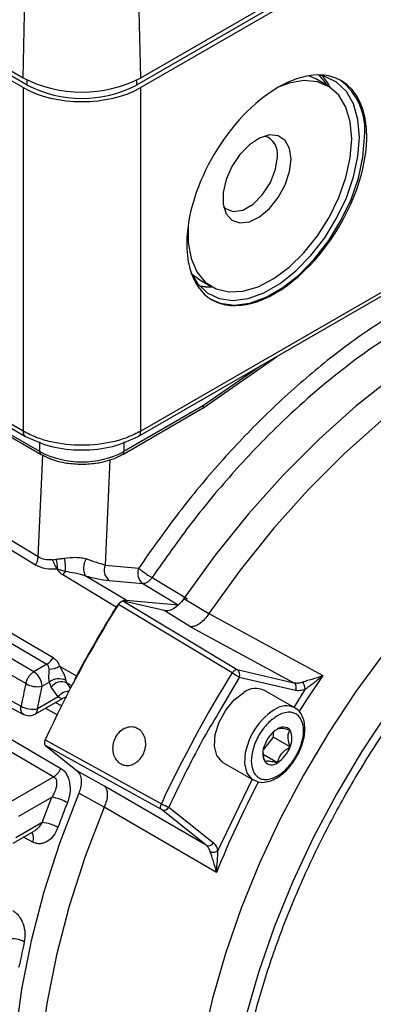
# Model space of a CAD drawing. Units: millimetres. Extents: x 5 to 415, y 0 to 297.
# Drawn here: x 372 to 373, y 25 to 28 of the extents above; entities that cross this region are included whole.
import ezdxf

# ---------------------------------------------------------------- set-up
doc = ezdxf.new("R2010")
doc.units = ezdxf.units.MM

msp = doc.modelspace()

# ---------------------------------------------------------------- linework, layer by layer
at = {"color": 7, "linetype": 'Continuous', "lineweight": 25}
for p, q in [((370.00217, 29.28204), (372.23663, 27.99212)), ((372.63261, 27.99212), (374.86707, 29.28204)), ((372.23666, 27.95944), (370.00214, 29.2494)), ((372.25077, 27.96762), (370.01631, 29.25754)), ((374.85292, 29.25754), (372.61847, 27.96762)), ((374.8671, 29.2494), (372.63258, 27.95944)), ((372.23663, 27.99212), (372.24438, 28.33836)), ((372.63261, 27.99212), (372.62486, 28.33836)), ((372.23666, 26.80358), (370.0377, 28.07301)), ((370.04577, 28.05538), (372.24515, 26.78571)), ((372.62408, 26.78571), (374.82346, 28.05538)), ((374.83153, 28.07301), (372.63258, 26.80358)), ((373.22119, 27.98825), (373.19768, 27.99889)), ((373.26147, 27.965), (373.22119, 27.98825)), ((372.23666, 27.95944), (372.23666, 26.80358)), ((372.63258, 26.80358), (372.63258, 27.95944)), ((372.27834, 26.35323), (370.62452, 27.35816)), ((372.28807, 26.38021), (370.63461, 27.38572)), ((372.83122, 27.31273), (372.8715, 27.28948)), ((370.4923, 27.12753), (372.33755, 26.04204)), ((370.47148, 27.10496), (372.31658, 26.01919)), ((372.27284, 25.99394), (370.41756, 27.07384)), ((372.24557, 25.9542), (370.39034, 27.03431)), ((372.84082, 26.88075), (373.08862, 27.05388)), ((370.34925, 26.87898), (372.23009, 25.87835)), ((372.2932, 26.73464), (372.02524, 26.88933)), ((372.02886, 26.88047), (372.29734, 26.72548)), ((372.5719, 26.72548), (372.84038, 26.88047)), ((372.844, 26.88933), (372.57604, 26.73464)), ((370.48304, 26.72964), (372.33978, 25.64064)), ((370.50655, 26.75773), (372.36347, 25.66914)), ((372.5719, 26.72548), (372.57059, 26.7249)), ((372.33517, 26.37031), (372.34778, 26.37238)), ((372.37884, 26.33112), (372.3526, 26.33966)), ((372.51317, 26.35307), (372.62562, 26.34244)), ((372.55001, 26.21198), (372.36998, 26.31997)), ((372.58301, 26.23497), (372.44595, 26.31713)), ((372.52682, 26.30116), (372.63926, 26.29053)), ((372.67054, 26.31089), (372.78925, 26.23972)), ((372.63926, 26.29053), (372.75795, 26.21933)), ((372.58301, 26.23497), (372.75795, 26.21933)), ((372.77781, 26.24035), (372.86148, 26.18963)), ((372.93982, 25.99006), (372.55727, 26.2202)), ((372.57476, 26.23146), (372.95734, 26.00137)), ((372.71087, 26.19998), (372.57476, 26.23146)), ((372.80012, 26.14577), (372.71087, 26.19998)), ((372.75795, 26.21933), (372.75993, 26.21963)), ((372.86167, 26.18991), (372.86148, 26.18963)), ((372.86167, 26.18991), (373.24487, 25.98103)), ((372.80012, 26.14577), (373.14757, 25.95737)), ((372.31658, 26.01919), (372.27284, 25.99394)), ((372.35932, 26.01253), (372.41652, 25.98077)), ((372.95734, 26.00137), (373.14757, 25.95737)), ((373.15336, 25.93129), (372.96312, 25.97529)), ((372.28525, 25.8699), (372.30063, 25.94524)), ((372.30063, 25.94524), (372.32486, 25.95922)), ((372.32486, 25.95922), (372.33143, 25.9426)), ((372.35445, 25.90985), (372.33143, 25.9426)), ((372.38371, 25.95703), (372.38033, 25.96539)), ((372.27696, 25.85159), (372.3689, 25.90467)), ((372.35445, 25.90985), (372.28525, 25.8699)), ((373.15078, 25.87267), (373.04896, 25.93145)), ((373.15078, 25.87267), (373.15286, 25.87139)), ((373.07796, 25.77375), (373.04485, 25.73257)), ((373.07796, 25.79089), (373.07796, 25.77375)), ((373.13453, 25.74109), (373.07796, 25.77375)), ((372.31126, 25.76551), (372.70184, 25.55021)), ((372.70241, 25.53039), (372.31186, 25.74575)), ((372.31186, 25.74575), (372.41934, 25.65988)), ((373.0921, 25.68832), (373.04429, 25.71591)), ((372.90897, 25.68895), (373.01079, 25.63017)), ((372.33978, 25.64064), (372.19462, 25.55684)), ((372.51078, 25.60974), (372.41934, 25.65988)), ((372.85249, 25.41049), (372.51078, 25.60974)), ((372.22241, 25.50814), (372.33358, 25.57232)), ((372.30125, 25.4872), (372.33358, 25.57232)), ((372.50961, 25.53886), (372.42396, 25.58591)), ((372.50948, 25.53853), (372.50961, 25.53886)), ((372.88726, 25.3194), (372.50948, 25.53853)), ((372.72713, 25.53912), (372.87722, 25.41922)), ((372.85249, 25.41049), (372.70241, 25.53039)), ((372.30125, 25.4872), (372.21207, 25.43572)), ((372.20379, 25.41741), (372.27219, 25.45689)), ((372.22236, 24.99997), (372.22543, 25.01142))]:
    msp.add_line(p, q, dxfattribs=at)
at = {"color": 8, "linetype": 'Continuous', "lineweight": 25}
for p, q in [((372.25077, 27.96762), (372.25077, 27.9845)), ((372.61847, 27.9845), (372.61847, 27.96762)), ((373.03627, 27.02366), (372.844, 26.88933)), ((372.2932, 26.73464), (372.2932, 26.76722)), ((372.57604, 26.76722), (372.57604, 26.73464)), ((372.28807, 26.38021), (372.30299, 26.72291)), ((372.52858, 26.70691), (372.51317, 26.35307)), ((372.96312, 25.97529), (372.89522, 25.85838)), ((372.38371, 25.95703), (372.40094, 25.94746)), ((372.39646, 25.93889), (372.38371, 25.95703)), ((373.14845, 25.87401), (373.18496, 25.93493)), ((372.35166, 25.8488), (372.31113, 25.87131)), ((372.36632, 25.87903), (372.345, 25.89087)), ((372.89241, 25.39368), (373.00889, 25.63426)), ((372.26924, 25.42137), (372.23863, 25.43752))]:
    msp.add_line(p, q, dxfattribs=at)
at = {"color": 7, "linetype": 'Continuous', "lineweight": 25, "flags": 128}
for points in [[(373.368, 27.79281), (373.36299, 27.85233), (373.34814, 27.90405), (373.32394, 27.94619), (373.29123, 27.97733), (373.25111, 27.9964), (373.22531, 28.00162)], [(373.34226, 27.78644), (373.33728, 27.84383), (373.32251, 27.89339), (373.29848, 27.93333), (373.26607, 27.96221), (373.22645, 27.97899), (373.18105, 27.98305), (373.1315, 27.97425), (373.09841, 27.96198)], [(372.80255, 27.33508), (372.82375, 27.2998), (372.85646, 27.26866), (372.89657, 27.24959), (372.94273, 27.24323), (372.99334, 27.24981), (373.0467, 27.26909), (373.10098, 27.30043), (373.15434, 27.34275), (373.20496, 27.39462), (373.25111, 27.45426), (373.29123, 27.51964), (373.32394, 27.58855), (373.34814, 27.65863), (373.36299, 27.7275), (373.368, 27.79281)], [(372.86835, 27.24743), (372.89995, 27.23392), (372.94743, 27.22738), (372.99951, 27.23414), (373.0544, 27.25399), (373.11025, 27.28623), (373.16515, 27.32977), (373.21723, 27.38313), (373.26471, 27.44449), (373.30598, 27.51177), (373.33964, 27.58266), (373.36453, 27.65476), (373.37982, 27.72561), (373.38497, 27.79281)], [(373.13838, 27.71848), (373.13327, 27.75467), (373.1184, 27.78174), (373.09509, 27.7973), (373.06541, 27.79995), (373.032, 27.78947), (372.99782, 27.76678), (372.96592, 27.73391), (372.93912, 27.69376), (372.91981, 27.64992), (372.90971, 27.60627), (372.90971, 27.56669), (372.91981, 27.5347), (372.93912, 27.51315), (372.96592, 27.50394), (372.99782, 27.5079), (373.032, 27.52467), (373.06541, 27.55277), (373.09509, 27.58969), (373.1184, 27.63216), (373.13327, 27.6764), (373.13838, 27.71848)], [(372.79156, 27.49345), (372.79197, 27.43849), (372.80189, 27.38477), (372.82137, 27.33981), (372.84972, 27.30525), (372.8859, 27.28232), (372.9286, 27.27185), (372.97629, 27.27423), (373.02724, 27.28937), (373.07961, 27.31672), (373.1315, 27.3553), (373.18105, 27.4037), (373.22645, 27.46018), (373.26607, 27.5227), (373.29848, 27.589), (373.32251, 27.65668), (373.33728, 27.72329), (373.34226, 27.78644), (373.34226, 27.78644)], [(372.9113, 27.55792), (372.91712, 27.55243), (372.94345, 27.54212), (372.97576, 27.54719), (373.01014, 27.56704), (373.04245, 27.59927), (373.06878, 27.63999), (373.08597, 27.6843), (373.09194, 27.72684)], [(372.80255, 27.33508), (372.80944, 27.3285), (372.83122, 27.31273)], [(374.4703, 27.31195), (374.35827, 27.32057), (374.24116, 27.31478), (374.11985, 27.29462), (373.99526, 27.26023), (373.86832, 27.21189), (373.73999, 27.14995), (373.61123, 27.07488), (373.48301, 26.98724), (373.35629, 26.8877), (373.23203, 26.77699), (373.11116, 26.65596), (372.99459, 26.52551), (372.88319, 26.38663), (372.77781, 26.24035)], [(374.55621, 27.26281), (374.44407, 27.27158), (374.32683, 27.26588), (374.20538, 27.24578), (374.08063, 27.21142), (373.95353, 27.16306), (373.82502, 27.10106), (373.69608, 27.02589), (373.56768, 26.93813), (373.44079, 26.83842), (373.31637, 26.72752), (373.19535, 26.60627), (373.07865, 26.47559), (372.96714, 26.33645), (372.86167, 26.18991)], [(370.35747, 26.85187), (371.2683, 26.36705), (372.23825, 25.85088)], [(373.45357, 26.05984), (373.3561, 25.9275), (373.26457, 25.78932), (373.17964, 25.64629), (373.10192, 25.49945), (373.03197, 25.34984), (372.97029, 25.19856), (372.91732, 25.04668), (372.87346, 24.89531), (372.83901, 24.74553), (372.81423, 24.59842), (372.79928, 24.45505), (372.79429, 24.31644), (372.79928, 24.1836), (372.81423, 24.05748), (372.83901, 23.93899), (372.87346, 23.82898), (372.91732, 23.72825), (372.97029, 23.63752), (373.03197, 23.55745), (373.10192, 23.48862), (373.17964, 23.43151), (373.2003, 23.41907)], [(372.90897, 25.68895), (372.90613, 25.69073), (372.88831, 25.71194), (372.88031, 25.74381), (372.883, 25.78286), (372.89609, 25.82488), (372.91816, 25.86531), (372.94682, 25.89977), (372.97896, 25.92452)], [(373.01034, 25.63043), (373.00795, 25.63195), (372.99013, 25.65316), (372.98213, 25.68502), (372.98482, 25.72408), (372.99791, 25.7661), (373.0097, 25.78994)], [(372.42396, 25.58591), (372.36049, 25.4199), (372.30696, 25.25377), (372.26378, 25.08876), (372.23127, 24.92612), (372.20967, 24.76707), (372.19915, 24.6128), (372.19979, 24.46449), (372.21159, 24.32323), (372.23444, 24.19009), (372.26819, 24.06608), (372.31258, 23.95213), (372.36727, 23.84909), (372.43185, 23.75774), (372.50584, 23.67876)], [(372.50948, 25.53853), (372.44583, 25.3723), (372.39215, 25.20593), (372.34884, 25.04068), (372.31623, 24.8778), (372.29457, 24.71851), (372.28401, 24.56402), (372.28465, 24.4155), (372.29646, 24.27405), (372.31937, 24.14075), (372.35321, 24.0166), (372.39771, 23.90254), (372.45254, 23.79943), (372.51728, 23.70804), (372.59146, 23.62907)]]:
    msp.add_lwpolyline(points, dxfattribs=at)
at = {"color": 8, "linetype": 'Continuous', "lineweight": 25, "flags": 128}
for points in [[(374.32265, 26.67074), (374.23227, 26.61754), (374.11506, 26.53835), (373.99911, 26.44845), (373.88526, 26.3485), (373.77434, 26.23921), (373.66714, 26.12137), (373.56444, 25.99583), (373.46698, 25.86349), (373.37545, 25.72531), (373.29052, 25.58229), (373.21279, 25.43544), (373.14284, 25.28584), (373.08116, 25.13455), (373.0282, 24.98267), (372.98433, 24.8313), (372.94989, 24.68152), (372.9251, 24.53442), (372.91016, 24.39104), (372.90517, 24.25244)], [(373.24487, 25.98103), (373.19231, 25.90284), (373.1643, 25.85918)]]:
    msp.add_lwpolyline(points, dxfattribs=at)
at = {"color": 7, "linetype": 'Continuous', "lineweight": 25}
for centre, radius, start, end in [((372.43462, 28.37423), 0.43037, 242.60967, 297.39033), ((372.43462, 28.32244), 0.39963, 242.60967, 297.39033), ((373.1766, 27.81712), 0.20978, 353.34501, 53.30898), ((373.03016, 27.73662), 0.06255, 351.00414, 72.5634), ((372.43462, 27.00758), 0.3074, 242.60967, 297.39033), ((372.22741, 26.38685), 0.06102, 326.57237, 353.75967), ((372.22812, 26.34372), 0.15124, 355.222, 12.33939), ((372.49723, 26.34292), 0.0574, 147.49775, 206.69414), ((372.55322, 26.33585), 0.04359, 156.72636, 232.72878), ((372.66566, 26.32522), 0.04359, 156.72636, 232.72878), ((372.42641, 26.28424), 0.06679, 135.41794, 147.66231), ((376.06645, 24.02764), 4.13783, 148.00248, 155.16568), ((376.08377, 24.01763), 4.15964, 148.16095, 151.83905), ((372.28434, 26.06983), 0.06003, 302.4889, 332.42708), ((372.31684, 26.09388), 0.09178, 274.50834, 297.57339), ((372.94479, 25.9849), 0.0207, 332.33381, 52.68037), ((372.23907, 25.94239), 0.06163, 2.65231, 56.77029), ((372.35764, 25.91693), 0.05351, 64.90642, 127.77779), ((376.43962, 23.8122), 4.1221, 148.10676, 155.06231), ((372.77005, 25.69643), 0.33917, 55.30198, 59.96483), ((379.88326, 24.35499), 7.80332, 168.174017, 168.742416), ((372.28582, 26.02785), 0.08393, 241.34554, 280.1652), ((372.36666, 25.91686), 0.04363, 66.99843, 143.84795), ((373.01962, 25.87084), 0.06733, 64.16767, 127.14279), ((373.13502, 25.9409), 0.0207, 332.33381, 52.68038), ((373.15713, 25.93753), 0.02795, 354.65524, 51.15593), ((372.26936, 25.95047), 0.08212, 241.42813, 281.15461), ((373.14945, 25.71192), 0.10633, 122.63797, 159.77289), ((373.11137, 25.77787), 0.03046, 40.5328, 129.24817), ((373.07795, 25.76938), 0.06325, 333.43643, 26.56357), ((373.10625, 25.72039), 0.06325, 153.43643, 206.56357), ((373.03475, 25.77786), 0.10633, 302.63797, 339.77289), ((372.30579, 25.69299), 0.06241, 302.99282, 337.53341), ((373.07283, 25.71191), 0.03046, 220.5328, 309.24817), ((372.30721, 25.41606), 0.15847, 60.30076, 80.41884), ((375.5002, 24.32297), 3.34884, 158.43754, 159.96605), ((372.76562, 25.66127), 0.12807, 240.13154, 252.51417), ((372.70992, 25.54851), 0.01961, 247.49384, 331.38585), ((372.28665, 25.3516), 0.13638, 60.41015, 83.85463), ((372.86, 25.42861), 0.01961, 247.49378, 331.38586), ((372.87541, 25.41374), 0.02629, 249.93903, 310.28594), ((372.19929, 25.00978), 0.08641, 61.24329, 98.88361), ((374.93502, 24.4857), 2.76012, 167.44818, 169.01974)]:
    msp.add_arc(centre, radius, start, end, dxfattribs=at)
at = {"color": 8, "linetype": 'Continuous', "lineweight": 25}
for centre, radius, start, end in [((372.30298, 26.73355), 0.00984, 173.66461, 235.38719), ((372.56653, 26.73343), 0.00959, 304.05635, 7.25583), ((372.39208, 25.88021), 0.0479, 91.46253, 141.76606), ((372.26561, 25.86776), 0.01976, 305.07733, 6.23678), ((373.12144, 25.81206), 0.06733, 64.16767, 127.14279), ((373.19182, 25.69036), 0.20757, 122.33965, 151.33283), ((376.00744, 24.05689), 3.36592, 152.24947, 157.97051), ((372.24126, 25.43487), 0.03107, 334.2486, 36.67477)]:
    msp.add_arc(centre, radius, start, end, dxfattribs=at)
at = {"color": 7, "linetype": 'Continuous', "lineweight": 25}
for centre, major_axis, ratio, start_param, end_param in [((373.08992, 27.61371), (0.21948, 0.36748), 0.56722, 5.5061346, 8.6477272), ((372.99934, 27.66261), (0.21122, 0.35368), 0.5672205, 5.9867798, 6.1716983), ((372.99939, 27.66597), (0.21333, 0.35717), 0.56722, 5.9340171, 6.1189079), ((372.43462, 28.07379), (0.28, 0), 0.5774636, 3.9271431, 5.4976349), ((373.08992, 27.61371), (0.21948, 0.36748), 0.56722, 2.3645419, 5.5061346), ((372.99934, 27.66261), (0.21122, 0.35368), 0.5672205, 3.3306262, 3.4991878), ((372.99939, 27.66597), (0.21333, 0.35717), 0.56722, 3.3403357, 3.5054565), ((372.82986, 26.89749), (-0.01074, 0.01688), 0.5464135, 3.118012, 3.9034915)]:
    msp.add_ellipse(centre, major_axis=major_axis, ratio=ratio, start_param=start_param, end_param=end_param, dxfattribs=at)
for points, knots in [([(374.44773, 27.39433), (374.40504, 27.40515), (374.31876, 27.42702), (374.17705, 27.43302), (374.02568, 27.41817), (373.86572, 27.37936), (373.69977, 27.31656), (373.53124, 27.23036), (373.36305, 27.12217), (373.19808, 26.99394), (373.03971, 26.84898), (372.89049, 26.6903), (372.75139, 26.52219), (372.66725, 26.40194), (372.62562, 26.34244)], [0, 0, 0, 0, 0.0794365, 0.16054098, 0.24320466, 0.32818304, 0.41382608, 0.50000001, 0.58618076, 0.67182371, 0.75679536, 0.83946586, 0.920567, 1, 1, 1, 1]), ([(374.45837, 27.34298), (374.41295, 27.35431), (374.32265, 27.37683), (374.17604, 27.38058), (374.0003, 27.35999), (373.79358, 27.29939), (373.55827, 27.18536), (373.3238, 27.02793), (373.11928, 26.85106), (372.94631, 26.67039), (372.80264, 26.49916), (372.71475, 26.3739), (372.67054, 26.31089)], [0, 0, 0, 0, 0.0859966, 0.1709667, 0.2549102, 0.3788258, 0.5004353, 0.6218333, 0.7455334, 0.8293309, 0.9141531, 1, 1, 1, 1]), ([(372.63258, 26.80358), (372.61828, 26.79621), (372.59006, 26.78168), (372.52447, 26.76225), (372.43462, 26.75191), (372.34477, 26.76225), (372.27917, 26.78168), (372.25096, 26.79621), (372.23666, 26.80358)], [0, 0, 0, 0, 0.1304311, 0.2574262, 0.5000022, 0.7425733, 0.869568, 1, 1, 1, 1]), ([(372.24494, 26.78583), (372.27265, 26.77313), (372.32806, 26.74772), (372.43462, 26.73685), (372.54118, 26.74772), (372.59659, 26.77313), (372.6243, 26.78583)], [0, 0, 0, 0, 0.2500094, 0.500002, 0.7499943, 1, 1, 1, 1]), ([(372.29743, 26.72554), (372.30757, 26.72028), (372.32569, 26.71089), (372.35546, 26.70182), (372.39059, 26.69426), (372.41741, 26.69311), (372.43462, 26.69237)], [0, 0, 0, 0, 0.2624983, 0.468902, 0.6590348, 1, 1, 1, 1]), ([(372.43462, 26.69237), (372.45226, 26.69314), (372.47673, 26.69422), (372.51059, 26.70102), (372.5368, 26.70886), (372.55872, 26.71758), (372.56899, 26.72421), (372.57143, 26.72579)], [0, 0, 0, 0, 0.3495834, 0.4848994, 0.706575, 0.9300329, 1, 1, 1, 1]), ([(372.93575, 24.29734), (372.93741, 24.34811), (372.94127, 24.46653), (372.97252, 24.66619), (373.02216, 24.87417), (373.08512, 25.06992), (373.15561, 25.24995), (373.23856, 25.42916), (373.33352, 25.60548), (373.43875, 25.77589), (373.55246, 25.93732), (373.67313, 26.08842), (373.81117, 26.24063), (373.96646, 26.38844), (374.13618, 26.52223), (374.2841, 26.62061), (374.3741, 26.66414), (374.40851, 26.68078)], [0, 0, 0, 0, 0.0583007, 0.1359653, 0.2158184, 0.2782396, 0.3406675, 0.4044169, 0.4681732, 0.5319226, 0.5956789, 0.6581001, 0.720528, 0.8003751, 0.8780441, 0.9533801, 1, 1, 1, 1]), ([(372.33517, 26.37031), (372.32654, 26.37002), (372.30973, 26.36946), (372.29516, 26.37669), (372.28807, 26.38021)], [0, 0, 0, 0, 0.51332789, 1, 1, 1, 1]), ([(372.3526, 26.33966), (372.35097, 26.34165), (372.34763, 26.34574), (372.34362, 26.35383), (372.33999, 26.3625), (372.33678, 26.36771), (372.33518, 26.37032)], [0, 0, 0, 0, 0.2438314, 0.4994059, 0.7495878, 1, 1, 1, 1]), ([(372.34778, 26.37238), (372.35227, 26.37314), (372.35903, 26.37428), (372.36787, 26.37508), (372.37243, 26.37561), (372.37485, 26.37591), (372.3756, 26.376), (372.37587, 26.37604)], [0, 0, 0, 0, 0.4989907, 0.7497606, 0.9217115, 0.9725643, 1, 1, 1, 1]), ([(372.3526, 26.33966), (372.35265, 26.34237), (372.35275, 26.34781), (372.35183, 26.35633), (372.35026, 26.36473), (372.3486, 26.36983), (372.34778, 26.37238)], [0, 0, 0, 0, 0.2499278, 0.5000004, 0.7500671, 1, 1, 1, 1]), ([(372.37587, 26.37604), (372.38828, 26.3775), (372.40713, 26.37972), (372.43251, 26.37857), (372.44349, 26.37534), (372.44882, 26.37377)], [0, 0, 0, 0, 0.4978891, 0.756297, 1, 1, 1, 1]), ([(372.51317, 26.35307), (372.50653, 26.3548), (372.49751, 26.35716), (372.4869, 26.36051), (372.47312, 26.36497), (372.46078, 26.36944), (372.44882, 26.37377)], [0, 0, 0, 0, 0.3586201, 0.4870435, 0.5030425, 1, 1, 1, 1]), ([(372.3526, 26.33966), (372.33925, 26.33884), (372.3125, 26.3372), (372.28974, 26.34788), (372.27834, 26.35323)], [0, 0, 0, 0, 0.4991948, 1, 1, 1, 1]), ([(372.36998, 26.31997), (372.36634, 26.32249), (372.35906, 26.32755), (372.35476, 26.33562), (372.3526, 26.33966)], [0, 0, 0, 0, 0.4996134, 1, 1, 1, 1]), ([(372.62562, 26.34244), (372.62815, 26.34023), (372.63343, 26.33561), (372.64378, 26.32798), (372.65272, 26.3219), (372.66129, 26.31626), (372.66692, 26.313), (372.67054, 26.31089)], [0, 0, 0, 0, 0.24017217, 0.49929977, 0.64165472, 0.76905031, 1, 1, 1, 1]), ([(372.44595, 26.31713), (372.44086, 26.31873), (372.42963, 26.32224), (372.40648, 26.32663), (372.38969, 26.32936), (372.37884, 26.33112)], [0, 0, 0, 0, 0.2267444, 0.5000137, 1, 1, 1, 1]), ([(372.44595, 26.31713), (372.46098, 26.3133), (372.49116, 26.3056), (372.5149, 26.30264), (372.52682, 26.30116)], [0, 0, 0, 0, 0.4980465, 1, 1, 1, 1]), ([(372.67054, 26.31089), (372.66822, 26.30789), (372.6647, 26.30333), (372.65986, 26.29894), (372.65702, 26.29681), (372.65423, 26.29484), (372.65085, 26.29297), (372.64538, 26.29074), (372.64169, 26.29061), (372.63926, 26.29053)], [0, 0, 0, 0, 0.24416, 0.3713352, 0.4524356, 0.5000447, 0.6286648, 0.75584, 1, 1, 1, 1]), ([(372.55001, 26.21198), (372.55259, 26.21566), (372.55775, 26.223), (372.56729, 26.23079), (372.57604, 26.23487), (372.58096, 26.23494), (372.58301, 26.23497)], [0, 0, 0, 0, 0.2690431, 0.53808737, 0.80710775, 1, 1, 1, 1]), ([(372.77781, 26.24035), (372.77238, 26.2333), (372.76153, 26.21921), (372.74221, 26.20514), (372.72462, 26.19848), (372.71501, 26.19952), (372.71087, 26.19998)], [0, 0, 0, 0, 0.2663334, 0.5326675, 0.7989814, 1, 1, 1, 1]), ([(372.57476, 26.23146), (372.57337, 26.23156), (372.57058, 26.23176), (372.56573, 26.22944), (372.56104, 26.22556), (372.55851, 26.22197), (372.55727, 26.2202)], [0, 0, 0, 0, 0.252482, 0.5049652, 0.7574216, 1, 1, 1, 1]), ([(372.86148, 26.18963), (372.85685, 26.18322), (372.84704, 26.16968), (372.83033, 26.15491), (372.81367, 26.14573), (372.80464, 26.14576), (372.80012, 26.14577)], [0, 0, 0, 0, 0.2362459, 0.4996592, 0.7494964, 1, 1, 1, 1]), ([(372.33755, 26.04204), (372.34241, 26.03835), (372.35213, 26.03097), (372.35692, 26.01868), (372.35932, 26.01253)], [0, 0, 0, 0, 0.4992031, 1, 1, 1, 1]), ([(372.32405, 26.00239), (372.32381, 26.00602), (372.32347, 26.0112), (372.32012, 26.01665), (372.31774, 26.01836), (372.31658, 26.01919)], [0, 0, 0, 0, 0.54594199, 0.78012306, 1, 1, 1, 1]), ([(372.32405, 26.00239), (372.32398, 26.0001), (372.32388, 25.9971), (372.32362, 25.99353), (372.32325, 25.98875), (372.32281, 25.98247), (372.32262, 25.97456), (372.32282, 25.96868), (372.32349, 25.96328), (372.3244, 25.96057), (372.32486, 25.95922)], [0, 0, 0, 0, 0.1684191, 0.2202363, 0.2504351, 0.4998469, 0.6327127, 0.7497422, 0.8750506, 1, 1, 1, 1]), ([(372.35932, 26.01253), (372.36201, 26.00838), (372.36706, 26.00056), (372.3732, 25.98772), (372.37722, 25.97713), (372.37941, 25.96972), (372.38003, 25.96681), (372.38033, 25.96539)], [0, 0, 0, 0, 0.3038698, 0.5723115, 0.8006579, 0.9025261, 1, 1, 1, 1]), ([(372.93982, 25.99006), (372.94115, 25.99191), (372.94377, 25.99555), (372.94849, 25.99937), (372.95324, 26.00164), (372.95596, 26.00146), (372.95734, 26.00137)], [0, 0, 0, 0, 0.2559398, 0.5029986, 0.7464923, 1, 1, 1, 1]), ([(372.24557, 25.9542), (372.24697, 25.95889), (372.24933, 25.96682), (372.25613, 25.97824), (372.26382, 25.98764), (372.26989, 25.99188), (372.27284, 25.99394)], [0, 0, 0, 0, 0.296013, 0.499888, 0.756688, 1, 1, 1, 1]), ([(372.40966, 25.95889), (372.40965, 25.95924), (372.40954, 25.96319), (372.41192, 25.97104), (372.41517, 25.97791), (372.41652, 25.98077)], [0, 0, 0, 0, 0.0532836, 0.60465628, 1, 1, 1, 1]), ([(373.17466, 25.9593), (373.17984, 25.96093), (373.19019, 25.96421), (373.21459, 25.97091), (373.23276, 25.97698), (373.24487, 25.98103)], [0, 0, 0, 0, 0.2502607, 0.5005052, 1, 1, 1, 1]), ([(373.18496, 25.93493), (373.19472, 25.94222), (373.21429, 25.95682), (373.23466, 25.97295), (373.24487, 25.98103)], [0, 0, 0, 0, 0.4991498, 1, 1, 1, 1]), ([(373.14757, 25.95737), (373.15179, 25.95666), (373.16025, 25.95525), (373.16985, 25.95795), (373.17466, 25.9593)], [0, 0, 0, 0, 0.4992071, 1, 1, 1, 1]), ([(373.18496, 25.93493), (373.17933, 25.93306), (373.16807, 25.92931), (373.15827, 25.93063), (373.15336, 25.93129)], [0, 0, 0, 0, 0.4991571, 1, 1, 1, 1]), ([(372.35445, 25.90985), (372.35799, 25.9084), (372.36502, 25.90552), (372.3692, 25.90418), (372.36889, 25.90469), (372.36889, 25.9047)], [0, 0, 0, 0, 0.4983082, 0.9904425, 1, 1, 1, 1]), ([(372.36876, 25.90476), (372.37146, 25.906), (372.37714, 25.90861), (372.38229, 25.90929), (372.38427, 25.90955), (372.38417, 25.9098), (372.38413, 25.90988)], [0, 0, 0, 0, 0.3321165, 0.6985819, 0.9000247, 1, 1, 1, 1]), ([(373.15665, 25.70762), (373.1631, 25.72022), (373.17212, 25.73784), (373.18006, 25.76436), (373.18421, 25.78605), (373.18494, 25.81009), (373.18137, 25.83298), (373.17206, 25.85309), (373.16215, 25.86674), (373.15407, 25.87004), (373.1529, 25.87052)], [0, 0, 0, 0, 0.2011973, 0.2813093, 0.4114541, 0.5420784, 0.6795818, 0.8222935, 0.9741447, 1, 1, 1, 1]), ([(372.23826, 25.851), (372.24099, 25.8497), (372.24689, 25.84687), (372.25344, 25.84646), (372.25696, 25.84623)], [0, 0, 0, 0, 0.461186, 1, 1, 1, 1]), ([(372.25696, 25.84623), (372.26216, 25.84671), (372.26922, 25.84737), (372.27531, 25.85079), (372.27692, 25.85169)], [0, 0, 0, 0, 0.7367451, 1, 1, 1, 1]), ([(372.89522, 25.85838), (372.87592, 25.82588), (372.81432, 25.72209), (372.76263, 25.61362), (372.72713, 25.53912)], [0, 0, 0, 0, 0.3131491, 1, 1, 1, 1]), ([(373.0921, 25.84614), (373.10313, 25.85114), (373.12015, 25.85887), (373.14059, 25.85806), (373.15453, 25.85302), (373.16593, 25.84349), (373.1765, 25.826), (373.18191, 25.79673), (373.1765, 25.76121), (373.16592, 25.73151), (373.15452, 25.70883), (373.14059, 25.68763), (373.12015, 25.66362), (373.0921, 25.64118), (373.06405, 25.63124), (373.04361, 25.63164), (373.02968, 25.63677), (373.01827, 25.64628), (373.0077, 25.66378), (373.00229, 25.69304), (373.00771, 25.72856), (373.01828, 25.75826), (373.02968, 25.78096), (373.04361, 25.80208), (373.06405, 25.82649), (373.08107, 25.83841), (373.0921, 25.84614)], [0, 0, 0, 0, 0.0598607, 0.0924442, 0.125, 0.1575834, 0.1901393, 0.25, 0.3098607, 0.3424442, 0.375, 0.4075834, 0.4401393, 0.5, 0.5598607, 0.5924442, 0.625, 0.6575834, 0.6901393, 0.75, 0.8098607, 0.8424442, 0.875, 0.9075834, 0.9401393, 1, 1, 1, 1]), ([(372.55662, 25.69054), (372.55236, 25.69532), (372.54383, 25.70489), (372.53772, 25.72524), (372.53764, 25.74724), (372.54403, 25.76892), (372.55608, 25.78769), (372.57244, 25.80148), (372.59123, 25.80875), (372.61027, 25.8087), (372.62738, 25.80135), (372.6406, 25.78752), (372.64847, 25.76877), (372.65017, 25.7472), (372.64555, 25.72521), (372.63517, 25.70527), (372.62021, 25.68964), (372.60228, 25.68006), (372.58344, 25.67774), (372.56768, 25.68196), (372.5597, 25.68815), (372.55662, 25.69054)], [0, 0, 0, 0, 0.0537139, 0.1074273, 0.1611468, 0.2148342, 0.2684755, 0.3221086, 0.3757809, 0.4294949, 0.4832109, 0.5368983, 0.5905657, 0.6442367, 0.6979177, 0.7515995, 0.8052791, 0.8589611, 0.9126416, 0.9663119, 1, 1, 1, 1]), ([(373.13453, 25.79766), (373.12555, 25.79989), (373.11018, 25.80369), (373.09728, 25.80376), (373.09369, 25.80217), (373.0921, 25.80146)], [0, 0, 0, 0, 0.4391393, 0.7513851, 1, 1, 1, 1]), ([(373.13453, 25.74109), (373.13162, 25.75087), (373.12665, 25.7676), (373.12886, 25.78647), (373.13279, 25.79423), (373.13453, 25.79766)], [0, 0, 0, 0, 0.4391393, 0.7513851, 1, 1, 1, 1]), ([(372.31126, 25.76551), (372.31045, 25.76345), (372.30882, 25.75933), (372.30832, 25.75345), (372.30924, 25.74859), (372.311, 25.74667), (372.31186, 25.74575)], [0, 0, 0, 0, 0.2540761, 0.5081534, 0.7622042, 1, 1, 1, 1]), ([(373.0921, 25.68832), (373.09527, 25.69755), (373.10069, 25.71335), (373.11801, 25.73087), (373.12945, 25.73795), (373.13453, 25.74109)], [0, 0, 0, 0, 0.4391393, 0.7513851, 1, 1, 1, 1]), ([(373.0107, 25.63142), (373.01652, 25.62826), (373.02974, 25.6211), (373.05352, 25.62204), (373.07796, 25.62967), (373.09943, 25.64229), (373.11822, 25.65793), (373.13784, 25.67842), (373.14945, 25.69644), (373.15665, 25.70762)], [0, 0, 0, 0, 0.13097192, 0.29747078, 0.4422704, 0.58870045, 0.70209318, 0.8150708, 1, 1, 1, 1]), ([(373.04356, 25.72395), (373.04375, 25.71885), (373.04414, 25.70871), (373.04784, 25.69762), (373.04967, 25.69211)], [0, 0, 0, 0, 0.5033679, 1, 1, 1, 1]), ([(372.36347, 25.66914), (372.36727, 25.66648), (372.37492, 25.66112), (372.38364, 25.64897), (372.39009, 25.63476), (372.39506, 25.61382), (372.39562, 25.58534), (372.38902, 25.56426), (372.38572, 25.55371)], [0, 0, 0, 0, 0.1243536, 0.2502209, 0.3736948, 0.5009309, 0.7504941, 1, 1, 1, 1]), ([(373.04967, 25.69211), (373.05284, 25.69324), (373.05826, 25.69518), (373.07558, 25.69256), (373.08703, 25.68962), (373.0921, 25.68832)], [0, 0, 0, 0, 0.43913931, 0.75138508, 1, 1, 1, 1]), ([(372.33978, 25.64064), (372.34188, 25.63899), (372.34629, 25.6355), (372.35026, 25.62433), (372.34938, 25.60629), (372.34264, 25.58749), (372.33579, 25.57602), (372.33358, 25.57232)], [0, 0, 0, 0, 0.1191054, 0.2510529, 0.5011552, 0.8388006, 1, 1, 1, 1]), ([(372.41934, 25.65988), (372.42295, 25.65587), (372.43018, 25.64785), (372.43352, 25.62762), (372.43128, 25.60609), (372.42613, 25.5919), (372.42396, 25.58591)], [0, 0, 0, 0, 0.26823759, 0.53647394, 0.80474144, 1, 1, 1, 1]), ([(372.51078, 25.60974), (372.51347, 25.60643), (372.51886, 25.59984), (372.52088, 25.58223), (372.51814, 25.56128), (372.51235, 25.54605), (372.50961, 25.53886)], [0, 0, 0, 0, 0.2505349, 0.5003566, 0.7638482, 1, 1, 1, 1]), ([(372.70241, 25.53039), (372.70153, 25.53137), (372.69979, 25.53332), (372.69894, 25.53826), (372.69948, 25.54409), (372.70105, 25.54817), (372.70184, 25.55021)], [0, 0, 0, 0, 0.2500115, 0.5, 0.7499885, 1, 1, 1, 1]), ([(372.354, 25.4702), (372.34965, 25.46066), (372.34097, 25.44159), (372.32306, 25.42524), (372.30709, 25.41762), (372.29436, 25.41526), (372.28146, 25.41605), (372.2733, 25.4196), (372.26924, 25.42137)], [0, 0, 0, 0, 0.24951772, 0.49863894, 0.62494017, 0.74881163, 0.87495735, 1, 1, 1, 1]), ([(372.86639, 25.38904), (372.86477, 25.39339), (372.86151, 25.40211), (372.8555, 25.40769), (372.85249, 25.41049)], [0, 0, 0, 0, 0.4981968, 1, 1, 1, 1]), ([(372.89241, 25.39368), (372.89071, 25.39893), (372.88733, 25.4094), (372.88058, 25.41595), (372.87722, 25.41922)], [0, 0, 0, 0, 0.5007772, 1, 1, 1, 1]), ([(372.88726, 25.3194), (372.88404, 25.33179), (372.8792, 25.3504), (372.8712, 25.37408), (372.868, 25.38406), (372.86639, 25.38904)], [0, 0, 0, 0, 0.4994996, 0.749742, 1, 1, 1, 1]), ([(372.88726, 25.3194), (372.88841, 25.33232), (372.89069, 25.35812), (372.89184, 25.38184), (372.89241, 25.39368)], [0, 0, 0, 0, 0.50085, 1, 1, 1, 1]), ([(372.20182, 25.19126), (372.20551, 25.1888), (372.21286, 25.18388), (372.22567, 25.16964), (372.23783, 25.14692), (372.24476, 25.11525), (372.24216, 25.09545), (372.24086, 25.08553)], [0, 0, 0, 0, 0.1254342, 0.2505834, 0.5001167, 0.7497549, 1, 1, 1, 1])]:
    msp.add_open_spline(points, degree=3, knots=knots, dxfattribs=at)
at = {"color": 8, "linetype": 'Continuous', "lineweight": 25}
for points, knots in [([(372.23666, 26.80358), (372.2371, 26.79956), (372.23796, 26.79162), (372.24266, 26.78778), (372.24498, 26.78589)], [0, 0, 0, 0, 0.5055966, 1, 1, 1, 1]), ([(372.62426, 26.78589), (372.62658, 26.78778), (372.63127, 26.79162), (372.63214, 26.79956), (372.63258, 26.80358)], [0, 0, 0, 0, 0.4943969, 1, 1, 1, 1]), ([(372.23807, 25.85138), (372.23714, 25.85181), (372.23551, 25.85255), (372.23333, 25.85509), (372.23093, 25.8591), (372.22888, 25.86676), (372.22965, 25.87415), (372.23009, 25.87835)], [0, 0, 0, 0, 0.1275955, 0.2223959, 0.3996396, 0.6590021, 1, 1, 1, 1]), ([(372.30125, 25.4872), (372.29766, 25.48192), (372.29049, 25.47138), (372.27997, 25.46138), (372.27339, 25.45779), (372.27208, 25.45708)], [0, 0, 0, 0, 0.4457756, 0.8898628, 1, 1, 1, 1])]:
    msp.add_open_spline(points, degree=3, knots=knots, dxfattribs=at)

doc.saveas('drawing.dxf')
